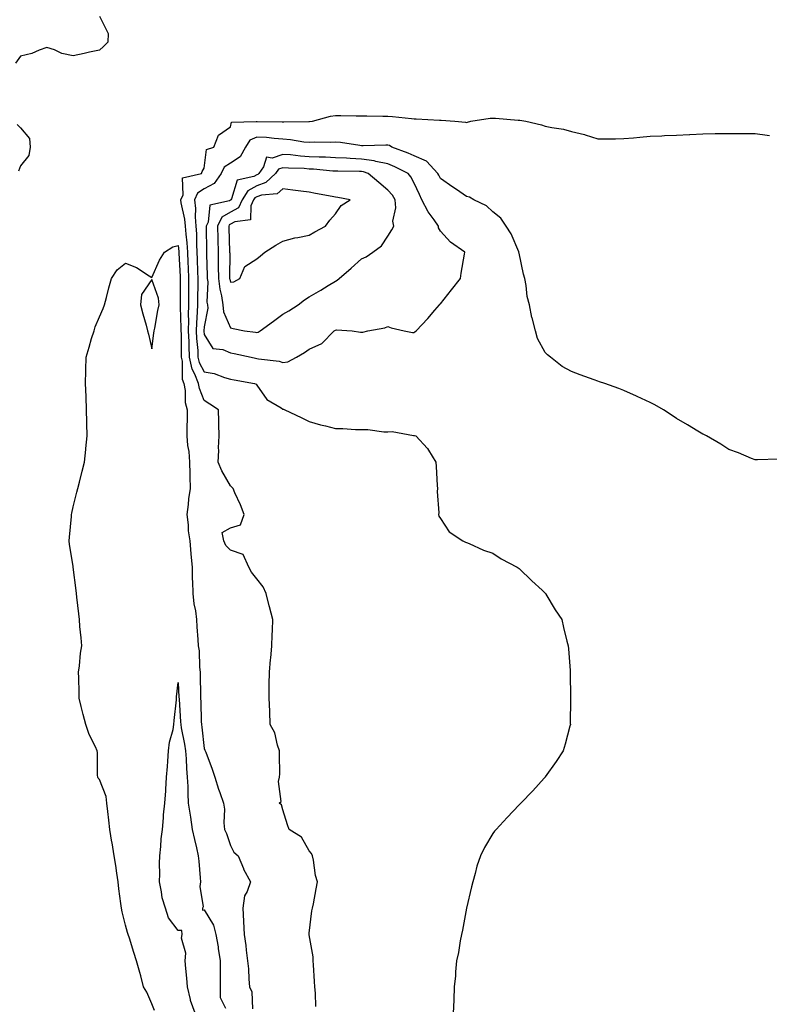
# Model space of a CAD drawing. Units: inches. Extents: x 950003 to 952643, y 7274138 to 7276778.
# Drawn here: x 951188 to 951473, y 7274885 to 7275261 of the extents above; entities that cross this region are included whole.
import ezdxf

# ---------------------------------------------------------------- set-up
doc = ezdxf.new("R2010")
doc.units = ezdxf.units.IN
doc.header["$MEASUREMENT"] = 0
doc.layers.add('Contour_95007274', color=7, linetype='Continuous', true_color=0x5387a6)

msp = doc.modelspace()

# ---------------------------------------------------------------- linework, layer by layer
at = {"layer": 'Contour_95007274'}
for points in [[(951218.05, 7275261.83, 3194), (951221.36, 7275255.23, 3194), (951221.25, 7275251.92, 3194), (951219.69, 7275250.28, 3194), (951218.05, 7275248.93, 3194), (951214.24, 7275248.11, 3194), (951212.26, 7275247.71, 3194), (951208.05, 7275246.76, 3194), (951203.79, 7275247.66, 3194), (951200.92, 7275249.05, 3194), (951198.05, 7275250.01, 3194), (951195.07, 7275248.94, 3194), (951192.32, 7275247.65, 3194), (951188.05, 7275246.59, 3194), (951186.02, 7275243.95, 3194)], [(951300.57, 7274884.44, 3194), (951300.42, 7274889.55, 3194), (951300.21, 7274891.92, 3194), (951300.08, 7274893.95, 3194), (951299.64, 7274900.33, 3194), (951299.54, 7274901.92, 3194), (951299.5, 7274903.37, 3194), (951298.05, 7274911.71, 3194), (951298.01, 7274911.88, 3194), (951298.01, 7274911.92, 3194), (951298.02, 7274911.95, 3194), (951298.05, 7274912.35, 3194), (951299.02, 7274920.95, 3194), (951299.34, 7274921.92, 3194), (951299.66, 7274923.53, 3194), (951300.65, 7274929.32, 3194), (951301.22, 7274931.92, 3194), (951300.5, 7274934.37, 3194), (951299.74, 7274940.23, 3194), (951299.36, 7274941.92, 3194), (951298.87, 7274942.74, 3194), (951298.05, 7274943.77, 3194), (951295.11, 7274948.98, 3194), (951290.45, 7274951.92, 3194), (951289.79, 7274953.66, 3194), (951288.05, 7274959.46, 3194), (951287.51, 7274961.38, 3194), (951286.57, 7274961.92, 3194), (951287.34, 7274962.63, 3194), (951286.29, 7274970.16, 3194), (951286.79, 7274971.92, 3194), (951286.81, 7274973.16, 3194), (951286.68, 7274980.55, 3194), (951286.69, 7274981.92, 3194), (951285.95, 7274984.02, 3194), (951284.9, 7274988.77, 3194), (951283.2, 7274991.92, 3194), (951283.01, 7274996.88, 3194), (951283, 7274996.97, 3194), (951282.81, 7275001.92, 3194), (951282.85, 7275006.72, 3194), (951282.84, 7275007.13, 3194), (951282.86, 7275011.92, 3194), (951283.3, 7275016.67, 3194), (951283.36, 7275017.23, 3194), (951283.81, 7275021.92, 3194), (951283.99, 7275025.98, 3194), (951284.02, 7275027.89, 3194), (951284.18, 7275031.92, 3194), (951282.88, 7275036.75, 3194), (951282.81, 7275037.16, 3194), (951281.66, 7275041.92, 3194), (951280.54, 7275044.41, 3194), (951278.05, 7275047.47, 3194), (951276.07, 7275049.94, 3194), (951275.07, 7275051.92, 3194), (951272.88, 7275056.75, 3194), (951268.05, 7275058.38, 3194), (951266.26, 7275060.13, 3194), (951265.53, 7275061.92, 3194), (951264.92, 7275065.05, 3194), (951268.05, 7275066.89, 3194), (951271.9, 7275068.07, 3194), (951273.26, 7275071.92, 3194), (951271.83, 7275075.7, 3194), (951269.72, 7275080.25, 3194), (951269, 7275081.92, 3194), (951268.57, 7275082.44, 3194), (951268.05, 7275082.93, 3194), (951264.68, 7275088.55, 3194), (951263.3, 7275091.92, 3194), (951263.57, 7275096.4, 3194), (951263.5, 7275097.37, 3194), (951263.7, 7275101.92, 3194), (951263.56, 7275106.41, 3194), (951263.55, 7275107.42, 3194), (951263.41, 7275111.92, 3194), (951260.12, 7275113.99, 3194), (951258.05, 7275115.42, 3194), (951256.17, 7275120.05, 3194), (951255.85, 7275121.92, 3194), (951254.47, 7275125.5, 3194), (951253.46, 7275127.33, 3194), (951252.43, 7275131.92, 3194), (951252.25, 7275136.12, 3194), (951252.25, 7275137.72, 3194), (951252.07, 7275141.92, 3194), (951252.15, 7275146.02, 3194), (951252.08, 7275147.89, 3194), (951252.17, 7275151.92, 3194), (951252.21, 7275156.08, 3194), (951252.19, 7275157.78, 3194), (951252.22, 7275161.92, 3194), (951252.06, 7275165.93, 3194), (951251.97, 7275168, 3194), (951251.81, 7275171.92, 3194), (951251.59, 7275175.46, 3194), (951251.12, 7275178.85, 3194), (951250.89, 7275181.92, 3194), (951250.69, 7275184.56, 3194), (951249.28, 7275190.69, 3194), (951249.16, 7275191.92, 3194), (951249.98, 7275193.85, 3194), (951249.72, 7275200.25, 3194), (951256.93, 7275201.92, 3194), (951257.27, 7275202.7, 3194), (951258.05, 7275203.97, 3194), (951258.89, 7275211.08, 3194), (951261.69, 7275211.92, 3194), (951263.43, 7275216.54, 3194), (951268.05, 7275219.68, 3194), (951268.49, 7275221.48, 3194), (951277.82, 7275221.69, 3194), (951278.05, 7275221.79, 3194), (951278.19, 7275221.78, 3194), (951287.76, 7275221.63, 3194), (951288.05, 7275221.61, 3194), (951288.38, 7275221.59, 3194), (951297.88, 7275221.75, 3194), (951298.05, 7275221.74, 3194), (951298.22, 7275221.75, 3194), (951299.31, 7275221.92, 3194), (951306.17, 7275223.8, 3194), (951308.05, 7275224, 3194), (951310.11, 7275223.98, 3194), (951316.01, 7275223.96, 3194), (951318.05, 7275223.94, 3194), (951320.04, 7275223.91, 3194), (951326.13, 7275223.84, 3194), (951328.05, 7275223.81, 3194), (951329.8, 7275223.67, 3194), (951337.1, 7275222.87, 3194), (951338.05, 7275222.79, 3194), (951338.88, 7275222.75, 3194), (951347.75, 7275222.22, 3194), (951348.05, 7275222.2, 3194), (951348.33, 7275222.2, 3194), (951353.59, 7275221.92, 3194), (951357.64, 7275221.51, 3194), (951358.05, 7275221.39, 3194), (951358.44, 7275221.53, 3194), (951359.64, 7275221.92, 3194), (951367, 7275222.97, 3194), (951368.05, 7275223.01, 3194), (951369.09, 7275222.96, 3194), (951377.72, 7275222.25, 3194), (951378.05, 7275222.23, 3194), (951378.35, 7275222.22, 3194), (951380.61, 7275221.92, 3194), (951386.61, 7275220.48, 3194), (951388.05, 7275219.97, 3194), (951390.56, 7275219.41, 3194), (951394.99, 7275218.86, 3194), (951398.05, 7275217.97, 3194), (951402.96, 7275216.83, 3194), (951403.26, 7275216.71, 3194), (951408.05, 7275215.16, 3194), (951411.32, 7275215.19, 3194), (951414.78, 7275215.19, 3194), (951418.05, 7275215.23, 3194), (951421.69, 7275215.56, 3194), (951424.15, 7275215.82, 3194), (951428.05, 7275216.18, 3194), (951432.46, 7275216.33, 3194), (951433.54, 7275216.43, 3194), (951438.05, 7275216.59, 3194), (951442.97, 7275216.84, 3194), (951443.12, 7275216.85, 3194), (951448.05, 7275217.09, 3194), (951452.82, 7275217.15, 3194), (951453.26, 7275217.13, 3194), (951458.05, 7275217.2, 3194), (951462.82, 7275217.15, 3194), (951463.3, 7275217.17, 3194), (951468.05, 7275217.12, 3194), (951472.63, 7275216.5, 3194), (951473.55, 7275216.42, 3194)], [(951186.71, 7275220.58, 3194), (951188.05, 7275219.28, 3194), (951191.36, 7275215.23, 3194), (951191.64, 7275211.92, 3194), (951191.15, 7275208.82, 3194), (951188.05, 7275204.8, 3194), (951187.19, 7275202.78, 3194)], [(951476.97, 7275093, 3195), (951468.92, 7275092.79, 3195), (951468.05, 7275092.74, 3195), (951466.67, 7275093.3, 3195), (951461.65, 7275095.52, 3195), (951458.05, 7275096.78, 3195), (951454.92, 7275098.79, 3195), (951449.54, 7275101.92, 3195), (951448.54, 7275102.41, 3195), (951448.05, 7275102.62, 3195), (951446.26, 7275103.71, 3195), (951442.29, 7275106.16, 3195), (951438.05, 7275108.6, 3195), (951436.08, 7275109.95, 3195), (951433.18, 7275111.92, 3195), (951429.87, 7275113.74, 3195), (951428.05, 7275114.61, 3195), (951423.12, 7275116.99, 3195), (951422.87, 7275117.1, 3195), (951418.05, 7275119.27, 3195), (951416.12, 7275119.99, 3195), (951410.78, 7275121.92, 3195), (951408.71, 7275122.58, 3195), (951408.05, 7275122.8, 3195), (951406.65, 7275123.32, 3195), (951401.29, 7275125.16, 3195), (951398.05, 7275126.49, 3195), (951394.47, 7275128.34, 3195), (951389.99, 7275131.92, 3195), (951388.89, 7275132.76, 3195), (951388.05, 7275133.77, 3195), (951385.12, 7275138.99, 3195), (951384.37, 7275141.92, 3195), (951382.99, 7275146.86, 3195), (951382.98, 7275146.99, 3195), (951382.01, 7275151.92, 3195), (951381.19, 7275155.06, 3195), (951380.77, 7275159.2, 3195), (951380.23, 7275161.92, 3195), (951379.74, 7275163.61, 3195), (951378.05, 7275171.52, 3195), (951378, 7275171.87, 3195), (951377.99, 7275171.92, 3195), (951377.93, 7275172.04, 3195), (951375.03, 7275178.9, 3195), (951373.13, 7275181.92, 3195), (951371.08, 7275184.95, 3195), (951368.05, 7275187.27, 3195), (951365.69, 7275189.56, 3195), (951360.76, 7275191.92, 3195), (951359.1, 7275192.97, 3195), (951358.05, 7275193.15, 3195), (951354.15, 7275195.82, 3195), (951352.84, 7275196.71, 3195), (951348.05, 7275199.97, 3195), (951347.41, 7275201.28, 3195), (951347.09, 7275201.92, 3195), (951342.74, 7275206.61, 3195), (951338.05, 7275208.65, 3195), (951335.82, 7275209.69, 3195), (951329.61, 7275211.92, 3195), (951328.67, 7275212.55, 3195), (951328.05, 7275212.73, 3195), (951327.24, 7275212.73, 3195), (951318.65, 7275212.52, 3195), (951318.05, 7275212.52, 3195), (951317.4, 7275212.57, 3195), (951309.92, 7275213.8, 3195), (951308.05, 7275213.93, 3195), (951306.17, 7275213.8, 3195), (951300, 7275213.87, 3195), (951298.05, 7275213.76, 3195), (951296.05, 7275213.92, 3195), (951290.94, 7275214.81, 3195), (951288.05, 7275215.02, 3195), (951284.72, 7275215.25, 3195), (951281.72, 7275215.59, 3195), (951278.05, 7275215.83, 3195), (951275.36, 7275214.61, 3195), (951273.71, 7275211.92, 3195), (951271.72, 7275208.25, 3195), (951268.05, 7275205.85, 3195), (951265.64, 7275204.33, 3195), (951264.45, 7275201.92, 3195), (951261.85, 7275198.12, 3195), (951258.05, 7275196.1, 3195), (951255.48, 7275194.49, 3195), (951254.38, 7275191.92, 3195), (951254.72, 7275188.59, 3195), (951254.54, 7275185.43, 3195), (951254.82, 7275181.92, 3195), (951255.04, 7275178.91, 3195), (951255.06, 7275174.91, 3195), (951255.26, 7275171.92, 3195), (951255.36, 7275169.23, 3195), (951255.5, 7275164.47, 3195), (951255.6, 7275161.92, 3195), (951255.58, 7275159.45, 3195), (951255.45, 7275154.52, 3195), (951255.43, 7275151.92, 3195), (951255.37, 7275149.24, 3195), (951255.06, 7275144.91, 3195), (951255, 7275141.92, 3195), (951255.13, 7275139, 3195), (951255.53, 7275134.44, 3195), (951255.65, 7275131.92, 3195), (951256.09, 7275129.96, 3195), (951258.05, 7275126.38, 3195), (951261.8, 7275125.67, 3195), (951265.82, 7275124.15, 3195), (951268.05, 7275123.57, 3195), (951269.41, 7275123.28, 3195), (951277.23, 7275121.92, 3195), (951277.82, 7275121.69, 3195), (951278.05, 7275121.25, 3195), (951281.93, 7275115.8, 3195), (951287.33, 7275112.64, 3195), (951288.05, 7275112.14, 3195), (951288.23, 7275112.1, 3195), (951288.71, 7275111.92, 3195), (951295.03, 7275108.9, 3195), (951298.05, 7275107.36, 3195), (951302.32, 7275106.19, 3195), (951304.27, 7275105.7, 3195), (951308.05, 7275104.69, 3195), (951310.82, 7275104.69, 3195), (951315.66, 7275104.31, 3195), (951320.44, 7275104.31, 3195), (951326.45, 7275103.52, 3195), (951328.05, 7275103.52, 3195), (951329.67, 7275103.54, 3195), (951337.86, 7275102.11, 3195), (951338.05, 7275102.12, 3195), (951338.25, 7275102.12, 3195), (951338.74, 7275101.92, 3195), (951343.19, 7275097.06, 3195), (951343.5, 7275096.47, 3195), (951346.29, 7275091.92, 3195), (951346.44, 7275090.31, 3195), (951346.89, 7275083.08, 3195), (951346.98, 7275081.92, 3195), (951346.89, 7275080.76, 3195), (951347.43, 7275072.54, 3195), (951347.38, 7275071.92, 3195), (951347.5, 7275071.37, 3195), (951348.05, 7275070.44, 3195), (951351.47, 7275065.34, 3195), (951356.67, 7275061.92, 3195), (951357.58, 7275061.45, 3195), (951358.05, 7275061.32, 3195), (951359.05, 7275060.92, 3195), (951364.51, 7275058.38, 3195), (951368.05, 7275057.18, 3195), (951371.26, 7275055.13, 3195), (951377.28, 7275051.92, 3195), (951377.71, 7275051.58, 3195), (951378.05, 7275051.34, 3195), (951382.87, 7275046.74, 3195), (951386.8, 7275043.17, 3195), (951388.05, 7275042.03, 3195), (951388.11, 7275041.98, 3195), (951388.16, 7275041.92, 3195), (951388.32, 7275041.65, 3195), (951391.77, 7275035.64, 3195), (951394.31, 7275031.92, 3195), (951394.97, 7275028.84, 3195), (951396.32, 7275023.65, 3195), (951396.73, 7275021.92, 3195), (951396.85, 7275020.72, 3195), (951397.48, 7275012.49, 3195), (951397.54, 7275011.92, 3195), (951397.57, 7275011.44, 3195), (951397.69, 7275002.28, 3195), (951397.71, 7275001.92, 3195), (951397.71, 7275001.58, 3195), (951397.6, 7274992.37, 3195), (951397.61, 7274991.92, 3195), (951397.44, 7274991.31, 3195), (951395.59, 7274984.38, 3195), (951394.92, 7274981.92, 3195), (951392.18, 7274977.79, 3195), (951388.05, 7274972, 3195), (951388, 7274971.92, 3195), (951387.59, 7274971.46, 3195), (951383.29, 7274966.68, 3195), (951378.75, 7274961.92, 3195), (951378.39, 7274961.58, 3195), (951378.05, 7274961.27, 3195), (951373.52, 7274956.45, 3195), (951369.27, 7274951.92, 3195), (951368.73, 7274951.24, 3195), (951368.05, 7274950.33, 3195), (951364.86, 7274945.11, 3195), (951363.3, 7274941.92, 3195), (951362, 7274937.97, 3195), (951361.33, 7274935.2, 3195), (951360.4, 7274931.92, 3195), (951359.95, 7274930.02, 3195), (951358.05, 7274921.92, 3195), (951356.47, 7274913.5, 3195), (951356.09, 7274911.92, 3195), (951355.59, 7274909.46, 3195), (951354.98, 7274904.99, 3195), (951354.25, 7274901.92, 3195), (951353.85, 7274897.72, 3195), (951353.8, 7274896.17, 3195), (951353.35, 7274891.92, 3195), (951353.14, 7274887.01, 3195), (951353.14, 7274886.83, 3195), (951352.94, 7274881.92, 3195)], [(951239.11, 7274882.98, 3193), (951238.05, 7274885.46, 3193), (951236.11, 7274889.98, 3193), (951234.94, 7274891.92, 3193), (951233.82, 7274896.15, 3193), (951233.54, 7274897.41, 3193), (951232.17, 7274901.92, 3193), (951231.17, 7274905.04, 3193), (951229.53, 7274910.44, 3193), (951229.07, 7274911.92, 3193), (951228.82, 7274912.69, 3193), (951228.05, 7274915.46, 3193), (951226.72, 7274920.59, 3193), (951226.48, 7274921.92, 3193), (951226.23, 7274923.74, 3193), (951225.49, 7274929.36, 3193), (951225.16, 7274931.92, 3193), (951224.68, 7274935.29, 3193), (951224.28, 7274938.15, 3193), (951223.75, 7274941.92, 3193), (951222.91, 7274946.78, 3193), (951222.85, 7274947.12, 3193), (951222.03, 7274951.92, 3193), (951221.61, 7274955.48, 3193), (951221.22, 7274958.75, 3193), (951220.85, 7274961.92, 3193), (951220.68, 7274964.55, 3193), (951218.05, 7274971, 3193), (951217.6, 7274971.47, 3193), (951217.42, 7274971.92, 3193), (951217.33, 7274972.64, 3193), (951217.36, 7274981.23, 3193), (951217.23, 7274981.92, 3193), (951216.59, 7274983.38, 3193), (951214.19, 7274988.06, 3193), (951212.87, 7274991.92, 3193), (951211.83, 7274995.7, 3193), (951211.17, 7274998.8, 3193), (951210.39, 7275001.92, 3193), (951210.3, 7275004.17, 3193), (951210.23, 7275009.74, 3193), (951210.13, 7275011.92, 3193), (951210.44, 7275014.31, 3193), (951210.91, 7275019.06, 3193), (951211.33, 7275021.92, 3193), (951211.09, 7275024.96, 3193), (951210.64, 7275029.33, 3193), (951210.43, 7275031.92, 3193), (951210.21, 7275034.08, 3193), (951209.46, 7275040.51, 3193), (951209.31, 7275041.92, 3193), (951209.17, 7275043.04, 3193), (951208.12, 7275051.85, 3193), (951208.11, 7275051.92, 3193), (951208.1, 7275051.97, 3193), (951208.05, 7275052.26, 3193), (951206.67, 7275060.54, 3193), (951206.53, 7275061.92, 3193), (951206.66, 7275063.31, 3193), (951207.37, 7275071.24, 3193), (951207.43, 7275071.92, 3193), (951207.5, 7275072.47, 3193), (951208.05, 7275074.85, 3193), (951209.49, 7275080.48, 3193), (951209.86, 7275081.92, 3193), (951210.46, 7275084.33, 3193), (951211.5, 7275088.47, 3193), (951212.38, 7275091.92, 3193), (951212.85, 7275096.72, 3193), (951212.86, 7275097.11, 3193), (951213.43, 7275101.92, 3193), (951213.34, 7275106.63, 3193), (951213.26, 7275107.13, 3193), (951213.18, 7275111.92, 3193), (951213, 7275116.87, 3193), (951212.99, 7275116.98, 3193), (951212.83, 7275121.92, 3193), (951212.9, 7275126.77, 3193), (951212.89, 7275127.08, 3193), (951212.98, 7275131.92, 3193), (951214.18, 7275135.79, 3193), (951215.12, 7275138.99, 3193), (951216.01, 7275141.92, 3193), (951216.48, 7275143.49, 3193), (951218.05, 7275147.24, 3193), (951219.48, 7275150.49, 3193), (951220.01, 7275151.92, 3193), (951220.76, 7275154.63, 3193), (951221.62, 7275158.35, 3193), (951222.74, 7275161.92, 3193), (951224.79, 7275165.18, 3193), (951228.05, 7275167.78, 3193), (951232.23, 7275166.1, 3193), (951237.09, 7275162.88, 3193), (951238.05, 7275162.32, 3193), (951241.01, 7275168.96, 3193), (951242.91, 7275171.92, 3193), (951246.02, 7275173.95, 3193), (951248.05, 7275174.44, 3193), (951248.35, 7275172.22, 3193), (951248.37, 7275171.92, 3193), (951248.38, 7275171.59, 3193), (951248.82, 7275162.69, 3193), (951248.85, 7275161.92, 3193), (951248.84, 7275161.13, 3193), (951248.92, 7275152.79, 3193), (951248.91, 7275151.92, 3193), (951248.89, 7275151.08, 3193), (951249.15, 7275143.02, 3193), (951249.13, 7275141.92, 3193), (951249.18, 7275140.79, 3193), (951249.18, 7275133.05, 3193), (951249.23, 7275131.92, 3193), (951249.57, 7275130.4, 3193), (951249.67, 7275123.54, 3193), (951250.31, 7275121.92, 3193), (951250.76, 7275119.21, 3193), (951250.78, 7275114.65, 3193), (951251.49, 7275111.92, 3193), (951251.48, 7275108.49, 3193), (951251.38, 7275105.25, 3193), (951251.37, 7275101.92, 3193), (951251.67, 7275098.3, 3193), (951252.12, 7275095.99, 3193), (951252.38, 7275091.92, 3193), (951252.53, 7275087.44, 3193), (951252.53, 7275086.4, 3193), (951252.69, 7275081.92, 3193), (951252.07, 7275077.9, 3193), (951251.95, 7275075.82, 3193), (951251.44, 7275071.92, 3193), (951251.91, 7275068.06, 3193), (951251.92, 7275065.79, 3193), (951252.53, 7275061.92, 3193), (951252.96, 7275057.01, 3193), (951252.98, 7275056.85, 3193), (951253.37, 7275051.92, 3193), (951253.46, 7275047.33, 3193), (951253.59, 7275046.38, 3193), (951253.68, 7275041.92, 3193), (951254.11, 7275037.98, 3193), (951254.66, 7275035.31, 3193), (951255.1, 7275031.92, 3193), (951255.27, 7275029.14, 3193), (951255.62, 7275024.35, 3193), (951255.77, 7275021.92, 3193), (951256.11, 7275019.98, 3193), (951256.24, 7275013.73, 3193), (951256.49, 7275011.92, 3193), (951256.54, 7275010.41, 3193), (951256.57, 7275003.4, 3193), (951256.61, 7275001.92, 3193), (951256.68, 7275000.55, 3193), (951256.87, 7274993.1, 3193), (951256.93, 7274991.92, 3193), (951257.08, 7274990.95, 3193), (951258.05, 7274982.75, 3193), (951258.29, 7274982.16, 3193), (951258.43, 7274981.92, 3193), (951258.64, 7274981.33, 3193), (951261.06, 7274974.93, 3193), (951262.04, 7274971.92, 3193), (951263.48, 7274967.35, 3193), (951263.95, 7274966.02, 3193), (951265.33, 7274961.92, 3193), (951265.76, 7274959.63, 3193), (951265.49, 7274954.48, 3193), (951265.82, 7274951.92, 3193), (951266.55, 7274950.42, 3193), (951268.05, 7274945.88, 3193), (951269.38, 7274943.25, 3193), (951270.96, 7274941.92, 3193), (951272.94, 7274937.03, 3193), (951272.99, 7274936.86, 3193), (951275.66, 7274931.92, 3193), (951274.39, 7274928.26, 3193), (951273.33, 7274926.64, 3193), (951272.73, 7274921.92, 3193), (951273, 7274916.97, 3193), (951273.01, 7274916.88, 3193), (951273.27, 7274911.92, 3193), (951273.83, 7274907.7, 3193), (951274.08, 7274905.89, 3193), (951274.59, 7274901.92, 3193), (951274.89, 7274898.76, 3193), (951275.09, 7274894.88, 3193), (951275.34, 7274891.92, 3193), (951276.14, 7274890.01, 3193), (951276.39, 7274883.58, 3193)], [(951254.53, 7274881.92, 3192), (951252.85, 7274886.72, 3192), (951252.8, 7274887.17, 3192), (951251.6, 7274891.92, 3192), (951251.36, 7274895.23, 3192), (951251.03, 7274898.94, 3192), (951250.8, 7274901.92, 3192), (951250.96, 7274904.83, 3192), (951249.43, 7274910.54, 3192), (951249.57, 7274911.92, 3192), (951249.51, 7274913.38, 3192), (951248.05, 7274913.46, 3192), (951244.43, 7274918.3, 3192), (951243.21, 7274921.92, 3192), (951241.94, 7274925.81, 3192), (951241.77, 7274928.2, 3192), (951240.95, 7274931.92, 3192), (951241.11, 7274934.98, 3192), (951240.95, 7274939.02, 3192), (951241.13, 7274941.92, 3192), (951241.53, 7274945.4, 3192), (951241.67, 7274948.3, 3192), (951242.16, 7274951.92, 3192), (951242.54, 7274956.41, 3192), (951242.51, 7274957.46, 3192), (951242.98, 7274961.92, 3192), (951243.35, 7274966.62, 3192), (951243.35, 7274967.22, 3192), (951243.67, 7274971.92, 3192), (951244, 7274975.97, 3192), (951244.1, 7274977.97, 3192), (951244.4, 7274981.92, 3192), (951244.81, 7274985.16, 3192), (951246.18, 7274990.05, 3192), (951246.49, 7274991.92, 3192), (951246.56, 7274993.41, 3192), (951247.41, 7275001.28, 3192), (951247.44, 7275001.92, 3192), (951247.48, 7275002.49, 3192), (951248.05, 7275007.9, 3192), (951248.41, 7275002.28, 3192), (951248.42, 7275001.92, 3192), (951248.44, 7275001.53, 3192), (951249.03, 7274992.9, 3192), (951249.08, 7274991.92, 3192), (951249.28, 7274990.69, 3192), (951250.56, 7274984.43, 3192), (951250.95, 7274981.92, 3192), (951251.17, 7274978.8, 3192), (951251.33, 7274975.2, 3192), (951251.57, 7274971.92, 3192), (951251.72, 7274968.25, 3192), (951251.74, 7274965.61, 3192), (951251.92, 7274961.92, 3192), (951252.62, 7274957.35, 3192), (951252.75, 7274956.62, 3192), (951253.44, 7274951.92, 3192), (951254.26, 7274948.13, 3192), (951255.03, 7274944.94, 3192), (951255.72, 7274941.92, 3192), (951255.99, 7274939.86, 3192), (951256.47, 7274933.5, 3192), (951256.65, 7274931.92, 3192), (951256.35, 7274930.22, 3192), (951257.58, 7274922.39, 3192), (951257.39, 7274921.92, 3192), (951257.36, 7274921.23, 3192), (951258.05, 7274921.27, 3192), (951261.55, 7274915.42, 3192), (951262.44, 7274911.92, 3192), (951263.34, 7274907.21, 3192), (951263.37, 7274906.6, 3192), (951264.09, 7274901.92, 3192), (951264.07, 7274897.94, 3192), (951264.17, 7274895.8, 3192), (951264.16, 7274891.92, 3192), (951264.07, 7274887.94, 3192), (951266.13, 7274883.84, 3192)]]:
    msp.add_polyline3d(points, dxfattribs=at)
for points in [[(951288.05, 7275129.91, 3196), (951289.87, 7275130.1, 3196), (951293.22, 7275131.92, 3196), (951296.21, 7275133.76, 3196), (951298.05, 7275135.01, 3196), (951302.84, 7275137.13, 3196), (951307.53, 7275141.92, 3196), (951307.85, 7275142.12, 3196), (951308.05, 7275142.22, 3196), (951308.43, 7275142.3, 3196), (951314.47, 7275141.92, 3196), (951317.65, 7275141.52, 3196), (951318.05, 7275141.5, 3196), (951318.45, 7275141.52, 3196), (951320.42, 7275141.92, 3196), (951326.89, 7275143.08, 3196), (951328.05, 7275143.66, 3196), (951329.28, 7275143.15, 3196), (951334.31, 7275141.92, 3196), (951337.46, 7275141.33, 3196), (951338.05, 7275141.39, 3196), (951338.38, 7275141.59, 3196), (951338.84, 7275141.92, 3196), (951343.26, 7275146.71, 3196), (951345.97, 7275149.84, 3196), (951347.78, 7275151.92, 3196), (951347.9, 7275152.07, 3196), (951348.05, 7275152.26, 3196), (951352.34, 7275157.63, 3196), (951355.71, 7275161.92, 3196), (951355.98, 7275163.99, 3196), (951357.28, 7275171.15, 3196), (951357.39, 7275171.92, 3196), (951351.86, 7275175.73, 3196), (951348.05, 7275180, 3196), (951347.38, 7275181.25, 3196), (951347.33, 7275181.92, 3196), (951345.71, 7275184.26, 3196), (951343.46, 7275187.33, 3196), (951341.04, 7275191.92, 3196), (951340.06, 7275193.93, 3196), (951338.05, 7275198.22, 3196), (951336.8, 7275200.67, 3196), (951335.74, 7275201.92, 3196), (951330.65, 7275204.52, 3196), (951328.05, 7275205.56, 3196), (951323.45, 7275206.52, 3196), (951322.85, 7275206.72, 3196), (951318.05, 7275207.42, 3196), (951313.73, 7275207.6, 3196), (951312.25, 7275207.72, 3196), (951308.05, 7275207.92, 3196), (951304.24, 7275208.11, 3196), (951301.84, 7275208.13, 3196), (951298.05, 7275208.32, 3196), (951294.69, 7275208.56, 3196), (951290.97, 7275209, 3196), (951288.05, 7275209.22, 3196), (951283.92, 7275207.79, 3196), (951281.83, 7275208.14, 3196), (951280.64, 7275204.51, 3196), (951278.82, 7275201.92, 3196), (951278.42, 7275201.55, 3196), (951278.05, 7275201.42, 3196), (951276.94, 7275200.81, 3196), (951270.63, 7275199.34, 3196), (951268.42, 7275192.29, 3196), (951268.2, 7275191.92, 3196), (951268.15, 7275191.82, 3196), (951268.05, 7275191.76, 3196), (951267.67, 7275191.54, 3196), (951260.14, 7275189.83, 3196), (951259.55, 7275183.42, 3196), (951258.81, 7275181.92, 3196), (951258.82, 7275181.15, 3196), (951258.86, 7275172.73, 3196), (951258.88, 7275171.92, 3196), (951258.89, 7275171.08, 3196), (951259.19, 7275163.06, 3196), (951259.21, 7275161.92, 3196), (951259.36, 7275160.61, 3196), (951259.08, 7275152.95, 3196), (951259.23, 7275151.92, 3196), (951259.35, 7275150.62, 3196), (951258.05, 7275143.49, 3196), (951257.94, 7275142.03, 3196), (951257.94, 7275141.92, 3196), (951257.94, 7275141.81, 3196), (951258.05, 7275140.63, 3196), (951261.31, 7275135.18, 3196), (951265.17, 7275134.8, 3196), (951268.05, 7275133.55, 3196), (951269.46, 7275133.33, 3196), (951275.88, 7275131.92, 3196), (951277.64, 7275131.51, 3196), (951278.05, 7275131.43, 3196), (951278.69, 7275131.28, 3196), (951286.56, 7275130.43, 3196)], [(951278.05, 7275141.33, 3197), (951278.55, 7275141.42, 3197), (951279.39, 7275141.92, 3197), (951284.38, 7275145.59, 3197), (951288.05, 7275148.29, 3197), (951290.34, 7275149.63, 3197), (951293.84, 7275151.92, 3197), (951296.25, 7275153.72, 3197), (951298.05, 7275154.88, 3197), (951302.47, 7275157.5, 3197), (951305.34, 7275159.21, 3197), (951308.05, 7275160.84, 3197), (951308.71, 7275161.26, 3197), (951309.49, 7275161.92, 3197), (951314.08, 7275165.89, 3197), (951318.05, 7275169.36, 3197), (951319.8, 7275170.17, 3197), (951322.29, 7275171.92, 3197), (951325.59, 7275174.38, 3197), (951328.05, 7275178.01, 3197), (951329.56, 7275180.41, 3197), (951330.26, 7275181.92, 3197), (951329.87, 7275183.74, 3197), (951331.08, 7275188.89, 3197), (951330.77, 7275191.92, 3197), (951329.77, 7275193.64, 3197), (951328.05, 7275195.59, 3197), (951324.65, 7275198.52, 3197), (951320.55, 7275201.92, 3197), (951318.7, 7275202.57, 3197), (951318.05, 7275202.66, 3197), (951317.27, 7275202.7, 3197), (951308.91, 7275202.78, 3197), (951308.05, 7275202.82, 3197), (951307.1, 7275202.87, 3197), (951299.69, 7275203.56, 3197), (951298.05, 7275203.64, 3197), (951296.19, 7275203.78, 3197), (951290.11, 7275203.98, 3197), (951288.05, 7275204.15, 3197), (951286.4, 7275203.57, 3197), (951285.24, 7275201.92, 3197), (951281.51, 7275198.46, 3197), (951278.05, 7275197.25, 3197), (951274.61, 7275195.36, 3197), (951272.52, 7275191.92, 3197), (951271.08, 7275188.89, 3197), (951268.05, 7275187.2, 3197), (951264.73, 7275185.24, 3197), (951263.09, 7275181.92, 3197), (951263.19, 7275177.06, 3197), (951263.2, 7275176.77, 3197), (951263.3, 7275171.92, 3197), (951263.38, 7275167.25, 3197), (951263.38, 7275166.59, 3197), (951263.46, 7275161.92, 3197), (951263.92, 7275157.79, 3197), (951264.63, 7275155.34, 3197), (951265.16, 7275151.92, 3197), (951265.4, 7275149.27, 3197), (951268.05, 7275143.15, 3197), (951269.03, 7275142.9, 3197), (951273.44, 7275141.92, 3197), (951277.55, 7275141.42, 3197)], [(951268.05, 7275160.55, 3198), (951269.35, 7275160.62, 3198), (951271.57, 7275161.92, 3198), (951273.48, 7275166.49, 3198), (951278.05, 7275169.41, 3198), (951279.44, 7275170.53, 3198), (951281.15, 7275171.92, 3198), (951285.38, 7275174.59, 3198), (951288.05, 7275176.14, 3198), (951292.53, 7275177.44, 3198), (951293.66, 7275177.53, 3198), (951298.05, 7275178.44, 3198), (951300.22, 7275179.75, 3198), (951304.29, 7275181.92, 3198), (951305.86, 7275184.11, 3198), (951308.05, 7275186.51, 3198), (951310.26, 7275189.71, 3198), (951313.68, 7275191.92, 3198), (951308.96, 7275192.83, 3198), (951308.05, 7275192.92, 3198), (951306.82, 7275193.15, 3198), (951300.44, 7275194.31, 3198), (951298.05, 7275194.79, 3198), (951294.8, 7275195.17, 3198), (951291.76, 7275195.63, 3198), (951288.05, 7275196.03, 3198), (951285.85, 7275194.12, 3198), (951279.83, 7275193.7, 3198), (951278.05, 7275193.08, 3198), (951277.3, 7275192.67, 3198), (951276.85, 7275191.92, 3198), (951275.75, 7275189.62, 3198), (951275.67, 7275184.3, 3198), (951269.7, 7275183.57, 3198), (951268.05, 7275182.65, 3198), (951267.59, 7275182.38, 3198), (951267.37, 7275181.92, 3198), (951267.38, 7275181.25, 3198), (951267.72, 7275172.25, 3198), (951267.72, 7275171.92, 3198), (951267.73, 7275171.6, 3198), (951267.7, 7275162.27, 3198), (951267.71, 7275161.92, 3198), (951267.74, 7275161.61, 3198)], [(951238.05, 7275135.14, 3193), (951238.87, 7275141.1, 3193), (951238.92, 7275141.92, 3193), (951239.15, 7275143.02, 3193), (951240.29, 7275149.68, 3193), (951240.81, 7275151.92, 3193), (951240.55, 7275154.42, 3193), (951238.05, 7275161.57, 3193), (951234.14, 7275155.83, 3193), (951233.72, 7275151.92, 3193), (951234.61, 7275148.48, 3193), (951235.86, 7275144.11, 3193), (951236.46, 7275141.92, 3193), (951236.8, 7275140.67, 3193)]]:
    msp.add_polyline3d(points, close=True, dxfattribs=at)

doc.saveas('drawing.dxf')
